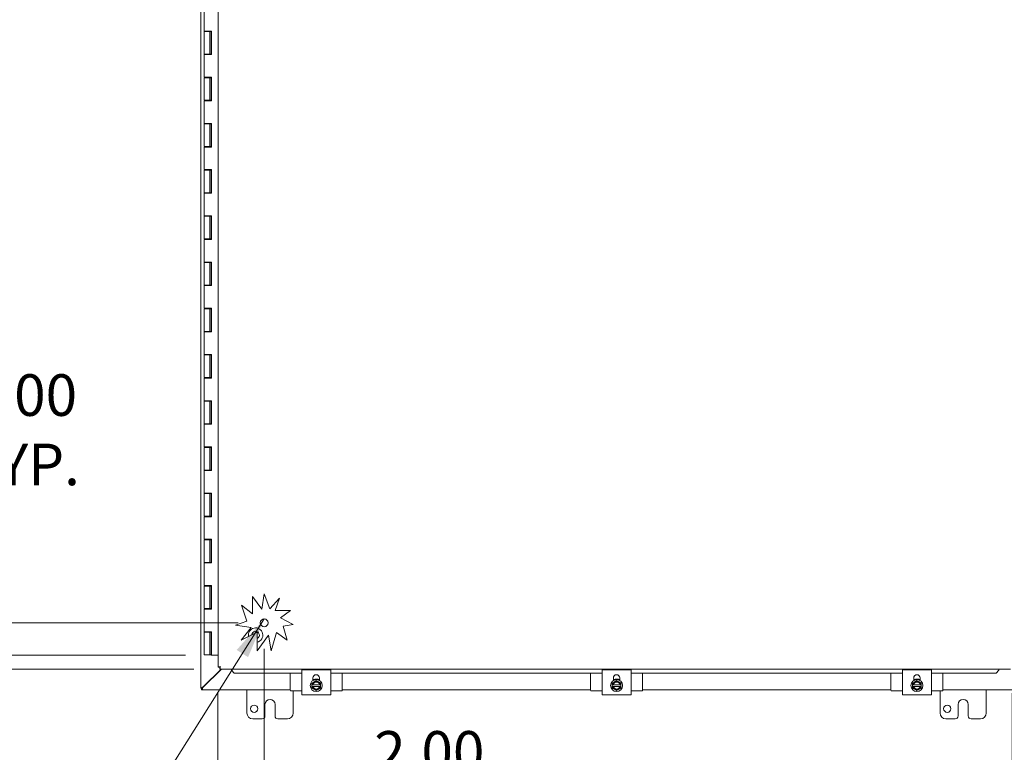
# Model space of a CAD drawing. Units: inches. Extents: x 13 to 288, y 6 to 180.
# Drawn here: x 58 to 101, y 84 to 116 of the extents above; entities that cross this region are included whole.
import ezdxf

# ---------------------------------------------------------------- set-up
doc = ezdxf.new("R2010")
doc.units = ezdxf.units.IN
doc.header["$LTSCALE"] = 18
doc.header["$MEASUREMENT"] = 0
for name, color, linetype, lineweight in [('Dimension (ANSI)', 7, 'Continuous', 5), ('Symbol (ANSI)', 7, 'Continuous', 5), ('Visible (ANSI)', 7, 'Continuous', 5)]:
    doc.layers.add(name, color=color, linetype=linetype, lineweight=lineweight)
doc.styles.add('ROMANS', font='romans.shx')
doc.dimstyles.new('Default (ANSI)', dxfattribs={"dimscale": 18, "dimtxt": 0.1, "dimasz": 0.098425, "dimexe": 0.125, "dimexo": 0.0625, "dimgap": 0.031496, "dimtad": 0, "dimtih": 1, "dimtoh": 1, "dimrnd": 1e-08, "dimzin": 0, "dimdsep": 46, "dimtxsty": 'ROMANS', "dimcen": 0.09, "dimdle": 0.393701, "dimclrd": 256, "dimclre": 256, "dimclrt": 256, "dimadec": 0, "dimazin": 0, "dimtfac": 1, "dimtofl": 0, "dimtmove": 0, "dimatfit": 3, "dimfxl": 1, "dimtolj": 1, "dimtzin": 0, "dimlwd": -1, "dimlwe": -1, "dimarcsym": 0})
doc.dimstyles.new('Default (ANSI)$7', dxfattribs={"dimscale": 18, "dimtxt": 0.1, "dimasz": 0.098425, "dimexe": 0.125, "dimexo": 0.0625, "dimgap": 0.031496, "dimtad": 0, "dimtih": 1, "dimtoh": 1, "dimrnd": 1e-08, "dimzin": 0, "dimdsep": 46, "dimtxsty": 'ROMANS', "dimcen": 0.09, "dimdle": 0.393701, "dimclrd": 256, "dimclre": 256, "dimclrt": 256, "dimadec": 0, "dimazin": 0, "dimtfac": 1, "dimtofl": 0, "dimtmove": 0, "dimatfit": 3, "dimfxl": 1, "dimtolj": 1, "dimtzin": 0, "dimlwd": -1, "dimlwe": -1, "dimarcsym": 0})

# ---------------------------------------------------------------- blocks, each defined once
blk = doc.blocks.new('*D13')
at = {"layer": 'Defpoints', "color": 0, "transparency": 16777216}
for p in [(66.518, 87.671), (100.893, 87.671), (100.893, 78.422)]:
    blk.add_point(p, dxfattribs=at)
at = {"layer": 'Dimension (ANSI)', "transparency": 16777216}
for p, q in [((66.518, 86.546), (66.518, 76.172)), ((100.893, 86.546), (100.893, 76.172)), ((68.29, 78.422), (79.539, 78.422)), ((99.122, 78.422), (87.873, 78.422))]:
    blk.add_line(p, q, dxfattribs=at)
for points in [[(68.29, 78.717), (68.29, 78.127), (66.518, 78.422)], [(99.122, 78.717), (99.122, 78.127), (100.893, 78.422)]]:
    blk.add_solid(points, dxfattribs=at)
at = {"layer": 'Dimension (ANSI)', "transparency": 16777216, "insert": (80.106, 79.322), "char_height": 1.8, "attachment_point": 1, "style": 'ROMANS'}
blk.add_mtext('\\A1;34.38', dxfattribs=at)
blk = doc.blocks.new('*D25')
at = {"layer": 'Defpoints', "color": 0, "transparency": 16777216}
for p in [(68.518, 89.593), (66.518, 87.671), (66.518, 82.507)]:
    blk.add_point(p, dxfattribs=at)
at = {"layer": 'Dimension (ANSI)', "transparency": 16777216}
for p, q in [((68.518, 88.468), (68.518, 80.257)), ((66.518, 86.546), (66.518, 80.257)), ((64.747, 82.507), (62.975, 82.507)), ((70.29, 82.507), (72.354, 82.507))]:
    blk.add_line(p, q, dxfattribs=at)
for points in [[(64.747, 82.802), (64.747, 82.211), (66.518, 82.507)], [(70.29, 82.802), (70.29, 82.211), (68.518, 82.507)]]:
    blk.add_solid(points, dxfattribs=at)
at = {"layer": 'Dimension (ANSI)', "transparency": 16777216, "insert": (75.664, 82.507), "char_height": 1.8, "attachment_point": 5, "style": 'ROMANS'}
blk.add_mtext('\\A1;2.00\\PTYP.', dxfattribs=at)
blk = doc.blocks.new('*D26')
at = {"layer": 'Defpoints', "color": 0, "transparency": 16777216}
for p in [(52.954, 89.593), (68.518, 89.593), (66.596, 87.593)]:
    blk.add_point(p, dxfattribs=at)
at = {"layer": 'Dimension (ANSI)', "transparency": 16777216}
for p, q in [((52.954, 91.365), (52.954, 97.95)), ((52.954, 97.95), (54.726, 97.95)), ((67.393, 89.593), (50.704, 89.593)), ((65.471, 87.593), (50.704, 87.593)), ((52.954, 85.822), (52.954, 84.05))]:
    blk.add_line(p, q, dxfattribs=at)
for points in [[(52.659, 91.365), (53.249, 91.365), (52.954, 89.593)], [(52.659, 85.822), (53.249, 85.822), (52.954, 87.593)]]:
    blk.add_solid(points, dxfattribs=at)
at = {"layer": 'Dimension (ANSI)', "transparency": 16777216, "insert": (58.035, 97.95), "char_height": 1.8, "attachment_point": 5, "style": 'ROMANS'}
blk.add_mtext('\\A1;2.00\\PTYP.', dxfattribs=at)
blk = doc.blocks.new('*D32')
at = {"layer": 'Defpoints', "color": 0, "transparency": 16777216}
for p in [(66.23, 145.187), (52.233, 88.187), (66.23, 88.187)]:
    blk.add_point(p, dxfattribs=at)
at = {"layer": 'Dimension (ANSI)', "transparency": 16777216}
for p, q in [((65.105, 145.187), (49.983, 145.187)), ((52.233, 143.415), (52.233, 121.154)), ((52.233, 89.959), (52.233, 112.22)), ((65.105, 88.187), (49.983, 88.187))]:
    blk.add_line(p, q, dxfattribs=at)
for points in [[(51.938, 143.415), (52.528, 143.415), (52.233, 145.187)], [(51.938, 89.959), (52.528, 89.959), (52.233, 88.187)]]:
    blk.add_solid(points, dxfattribs=at)
at = {"layer": 'Dimension (ANSI)', "transparency": 16777216, "insert": (52.233, 116.687), "char_height": 1.8, "attachment_point": 5, "style": 'ROMANS'}
blk.add_mtext('\\A1;\\Fromans|b0|i0;\\H1.8000;57.00\\P\\Fromans|b0|i0;\\H1.8000;CONT.\\P\\Fromans|b0|i0;\\H1.8000;HINGE', dxfattribs=at)

msp = doc.modelspace()

# ---------------------------------------------------------------- linework, layer by layer
at = {"layer": 'Visible (ANSI)'}
for p, q in [((65.77017, 86.76099), (65.77017, 146.61299)), ((66.51849, 87.67078), (66.51849, 145.7032)), ((65.91492, 116.18699), (65.91492, 115.20699)), ((66.05082, 115.20699), (65.91492, 115.20699)), ((65.91492, 115.18699), (65.91492, 114.20699)), ((65.91492, 115.18699), (66.16492, 115.18699)), ((65.97992, 115.18699), (65.97992, 115.20699)), ((66.05082, 115.20699), (66.23013, 115.20699)), ((66.09992, 115.18699), (66.09992, 115.20699)), ((66.16423, 115.18699), (66.16423, 115.20699)), ((66.16492, 115.18699), (66.16492, 114.20699)), ((66.17527, 115.18699), (66.16492, 115.18699)), ((66.18188, 115.18699), (66.17527, 115.18699)), ((66.21955, 115.18699), (66.18188, 115.18699)), ((66.21955, 115.20699), (66.21955, 115.18699)), ((66.2249, 114.18699), (66.2249, 115.20699)), ((66.23013, 115.20699), (66.23013, 114.18699)), ((66.16492, 114.20699), (65.91492, 114.20699)), ((65.91492, 114.18699), (66.05082, 114.18699)), ((65.91492, 114.18699), (65.91492, 113.20699)), ((65.97992, 114.18699), (65.97992, 114.20699)), ((66.23013, 114.18699), (66.05082, 114.18699)), ((66.09992, 114.18699), (66.09992, 114.20699)), ((66.16423, 114.18699), (66.16423, 114.20699)), ((66.16492, 114.20699), (66.17527, 114.20699)), ((66.17527, 114.20699), (66.18188, 114.20699)), ((66.18188, 114.20699), (66.21955, 114.20699)), ((66.21955, 114.20699), (66.21955, 114.18699)), ((66.05082, 113.20699), (65.91492, 113.20699)), ((65.91492, 113.18699), (65.91492, 112.20699)), ((65.91492, 113.18699), (66.16492, 113.18699)), ((65.97992, 113.18699), (65.97992, 113.20699)), ((66.05082, 113.20699), (66.23013, 113.20699)), ((66.09992, 113.18699), (66.09992, 113.20699)), ((66.16423, 113.18699), (66.16423, 113.20699)), ((66.16492, 113.18699), (66.16492, 112.20699)), ((66.17527, 113.18699), (66.16492, 113.18699)), ((66.18188, 113.18699), (66.17527, 113.18699)), ((66.21955, 113.18699), (66.18188, 113.18699)), ((66.21955, 113.20699), (66.21955, 113.18699)), ((66.2249, 112.18699), (66.2249, 113.20699)), ((66.23013, 113.20699), (66.23013, 112.18699)), ((66.16492, 112.20699), (65.91492, 112.20699)), ((65.91492, 112.18699), (66.05082, 112.18699)), ((65.91492, 112.18699), (65.91492, 111.20699)), ((65.97992, 112.18699), (65.97992, 112.20699)), ((66.23013, 112.18699), (66.05082, 112.18699)), ((66.09992, 112.18699), (66.09992, 112.20699)), ((66.16423, 112.18699), (66.16423, 112.20699)), ((66.16492, 112.20699), (66.17527, 112.20699)), ((66.17527, 112.20699), (66.18188, 112.20699)), ((66.18188, 112.20699), (66.21955, 112.20699)), ((66.21955, 112.20699), (66.21955, 112.18699)), ((66.05082, 111.20699), (65.91492, 111.20699)), ((65.91492, 111.18699), (65.91492, 110.20699)), ((65.91492, 111.18699), (66.16492, 111.18699)), ((65.97992, 111.18699), (65.97992, 111.20699)), ((66.05082, 111.20699), (66.23013, 111.20699)), ((66.09992, 111.18699), (66.09992, 111.20699)), ((66.16423, 111.18699), (66.16423, 111.20699)), ((66.16492, 111.18699), (66.16492, 110.20699)), ((66.17527, 111.18699), (66.16492, 111.18699)), ((66.18188, 111.18699), (66.17527, 111.18699)), ((66.21955, 111.18699), (66.18188, 111.18699)), ((66.21955, 111.20699), (66.21955, 111.18699)), ((66.2249, 110.18699), (66.2249, 111.20699)), ((66.23013, 111.20699), (66.23013, 110.18699)), ((66.16492, 110.20699), (65.91492, 110.20699)), ((65.91492, 110.18699), (66.05082, 110.18699)), ((65.91492, 110.18699), (65.91492, 109.20699)), ((65.97992, 110.18699), (65.97992, 110.20699)), ((66.23013, 110.18699), (66.05082, 110.18699)), ((66.09992, 110.18699), (66.09992, 110.20699)), ((66.16423, 110.18699), (66.16423, 110.20699)), ((66.16492, 110.20699), (66.17527, 110.20699)), ((66.17527, 110.20699), (66.18188, 110.20699)), ((66.18188, 110.20699), (66.21955, 110.20699)), ((66.21955, 110.20699), (66.21955, 110.18699)), ((66.05082, 109.20699), (65.91492, 109.20699)), ((65.91492, 109.18699), (65.91492, 108.20699)), ((65.91492, 109.18699), (66.16492, 109.18699)), ((65.97992, 109.18699), (65.97992, 109.20699)), ((66.05082, 109.20699), (66.23013, 109.20699)), ((66.09992, 109.18699), (66.09992, 109.20699)), ((66.16423, 109.18699), (66.16423, 109.20699)), ((66.16492, 109.18699), (66.16492, 108.20699)), ((66.17527, 109.18699), (66.16492, 109.18699)), ((66.18188, 109.18699), (66.17527, 109.18699)), ((66.21955, 109.18699), (66.18188, 109.18699)), ((66.21955, 109.20699), (66.21955, 109.18699)), ((66.2249, 108.18699), (66.2249, 109.20699)), ((66.23013, 109.20699), (66.23013, 108.18699)), ((66.16492, 108.20699), (65.91492, 108.20699)), ((65.91492, 108.18699), (66.05082, 108.18699)), ((65.91492, 108.18699), (65.91492, 107.20699)), ((65.97992, 108.18699), (65.97992, 108.20699)), ((66.23013, 108.18699), (66.05082, 108.18699)), ((66.09992, 108.18699), (66.09992, 108.20699)), ((66.16423, 108.18699), (66.16423, 108.20699)), ((66.16492, 108.20699), (66.17527, 108.20699)), ((66.17527, 108.20699), (66.18188, 108.20699)), ((66.18188, 108.20699), (66.21955, 108.20699)), ((66.21955, 108.20699), (66.21955, 108.18699)), ((66.05082, 107.20699), (65.91492, 107.20699)), ((65.91492, 107.18699), (65.91492, 106.20699)), ((65.91492, 107.18699), (66.16492, 107.18699)), ((65.97992, 107.18699), (65.97992, 107.20699)), ((66.05082, 107.20699), (66.23013, 107.20699)), ((66.09992, 107.18699), (66.09992, 107.20699)), ((66.16423, 107.18699), (66.16423, 107.20699)), ((66.16492, 107.18699), (66.16492, 106.20699)), ((66.17527, 107.18699), (66.16492, 107.18699)), ((66.18188, 107.18699), (66.17527, 107.18699)), ((66.21955, 107.18699), (66.18188, 107.18699)), ((66.21955, 107.20699), (66.21955, 107.18699)), ((66.2249, 106.18699), (66.2249, 107.20699)), ((66.23013, 107.20699), (66.23013, 106.18699)), ((66.16492, 106.20699), (65.91492, 106.20699)), ((65.91492, 106.18699), (66.05082, 106.18699)), ((65.91492, 106.18699), (65.91492, 105.20699)), ((65.97992, 106.18699), (65.97992, 106.20699)), ((66.23013, 106.18699), (66.05082, 106.18699)), ((66.09992, 106.18699), (66.09992, 106.20699)), ((66.16423, 106.18699), (66.16423, 106.20699)), ((66.16492, 106.20699), (66.17527, 106.20699)), ((66.17527, 106.20699), (66.18188, 106.20699)), ((66.18188, 106.20699), (66.21955, 106.20699)), ((66.21955, 106.20699), (66.21955, 106.18699)), ((66.05082, 105.20699), (65.91492, 105.20699)), ((65.91492, 105.18699), (65.91492, 104.20699)), ((65.91492, 105.18699), (66.16492, 105.18699)), ((65.97992, 105.18699), (65.97992, 105.20699)), ((66.05082, 105.20699), (66.23013, 105.20699)), ((66.09992, 105.18699), (66.09992, 105.20699)), ((66.16423, 105.18699), (66.16423, 105.20699)), ((66.16492, 105.18699), (66.16492, 104.20699)), ((66.17527, 105.18699), (66.16492, 105.18699)), ((66.18188, 105.18699), (66.17527, 105.18699)), ((66.21955, 105.18699), (66.18188, 105.18699)), ((66.21955, 105.20699), (66.21955, 105.18699)), ((66.2249, 104.18699), (66.2249, 105.20699)), ((66.23013, 105.20699), (66.23013, 104.18699)), ((66.16492, 104.20699), (65.91492, 104.20699)), ((65.91492, 104.18699), (66.05082, 104.18699)), ((65.91492, 104.18699), (65.91492, 103.20699)), ((65.97992, 104.18699), (65.97992, 104.20699)), ((66.23013, 104.18699), (66.05082, 104.18699)), ((66.09992, 104.18699), (66.09992, 104.20699)), ((66.16423, 104.18699), (66.16423, 104.20699)), ((66.16492, 104.20699), (66.17527, 104.20699)), ((66.17527, 104.20699), (66.18188, 104.20699)), ((66.18188, 104.20699), (66.21955, 104.20699)), ((66.21955, 104.20699), (66.21955, 104.18699)), ((66.05082, 103.20699), (65.91492, 103.20699)), ((65.91492, 103.18699), (65.91492, 102.20699)), ((65.91492, 103.18699), (66.16492, 103.18699)), ((65.97992, 103.18699), (65.97992, 103.20699)), ((66.05082, 103.20699), (66.23013, 103.20699)), ((66.09992, 103.18699), (66.09992, 103.20699)), ((66.16423, 103.18699), (66.16423, 103.20699)), ((66.16492, 103.18699), (66.16492, 102.20699)), ((66.17527, 103.18699), (66.16492, 103.18699)), ((66.18188, 103.18699), (66.17527, 103.18699)), ((66.21955, 103.18699), (66.18188, 103.18699)), ((66.21955, 103.20699), (66.21955, 103.18699)), ((66.2249, 102.18699), (66.2249, 103.20699)), ((66.23013, 103.20699), (66.23013, 102.18699)), ((66.16492, 102.20699), (65.91492, 102.20699)), ((65.91492, 102.18699), (66.05082, 102.18699)), ((65.91492, 102.18699), (65.91492, 101.20699)), ((65.97992, 102.18699), (65.97992, 102.20699)), ((66.23013, 102.18699), (66.05082, 102.18699)), ((66.09992, 102.18699), (66.09992, 102.20699)), ((66.16423, 102.18699), (66.16423, 102.20699)), ((66.16492, 102.20699), (66.17527, 102.20699)), ((66.17527, 102.20699), (66.18188, 102.20699)), ((66.18188, 102.20699), (66.21955, 102.20699)), ((66.21955, 102.20699), (66.21955, 102.18699)), ((66.05082, 101.20699), (65.91492, 101.20699)), ((65.91492, 101.18699), (65.91492, 100.20699)), ((65.91492, 101.18699), (66.16492, 101.18699)), ((65.97992, 101.18699), (65.97992, 101.20699)), ((66.05082, 101.20699), (66.23013, 101.20699)), ((66.09992, 101.18699), (66.09992, 101.20699)), ((66.16423, 101.18699), (66.16423, 101.20699)), ((66.16492, 101.18699), (66.16492, 100.20699)), ((66.17527, 101.18699), (66.16492, 101.18699)), ((66.18188, 101.18699), (66.17527, 101.18699)), ((66.21955, 101.18699), (66.18188, 101.18699)), ((66.21955, 101.20699), (66.21955, 101.18699)), ((66.2249, 100.18699), (66.2249, 101.20699)), ((66.23013, 101.20699), (66.23013, 100.18699)), ((66.16492, 100.20699), (65.91492, 100.20699)), ((65.91492, 100.18699), (66.05082, 100.18699)), ((65.91492, 100.18699), (65.91492, 99.20699)), ((65.97992, 100.18699), (65.97992, 100.20699)), ((66.23013, 100.18699), (66.05082, 100.18699)), ((66.09992, 100.18699), (66.09992, 100.20699)), ((66.16423, 100.18699), (66.16423, 100.20699)), ((66.16492, 100.20699), (66.17527, 100.20699)), ((66.17527, 100.20699), (66.18188, 100.20699)), ((66.18188, 100.20699), (66.21955, 100.20699)), ((66.21955, 100.20699), (66.21955, 100.18699)), ((66.05082, 99.20699), (65.91492, 99.20699)), ((65.91492, 99.18699), (65.91492, 98.20699)), ((65.91492, 99.18699), (66.16492, 99.18699)), ((65.97992, 99.18699), (65.97992, 99.20699)), ((66.05082, 99.20699), (66.23013, 99.20699)), ((66.09992, 99.18699), (66.09992, 99.20699)), ((66.16423, 99.18699), (66.16423, 99.20699)), ((66.16492, 99.18699), (66.16492, 98.20699)), ((66.17527, 99.18699), (66.16492, 99.18699)), ((66.18188, 99.18699), (66.17527, 99.18699)), ((66.21955, 99.18699), (66.18188, 99.18699)), ((66.21955, 99.20699), (66.21955, 99.18699)), ((66.2249, 98.18699), (66.2249, 99.20699)), ((66.23013, 99.20699), (66.23013, 98.18699)), ((66.16492, 98.20699), (65.91492, 98.20699)), ((65.91492, 98.18699), (66.05082, 98.18699)), ((65.91492, 98.18699), (65.91492, 97.20699)), ((65.97992, 98.18699), (65.97992, 98.20699)), ((66.23013, 98.18699), (66.05082, 98.18699)), ((66.09992, 98.18699), (66.09992, 98.20699)), ((66.16423, 98.18699), (66.16423, 98.20699)), ((66.16492, 98.20699), (66.17527, 98.20699)), ((66.17527, 98.20699), (66.18188, 98.20699)), ((66.18188, 98.20699), (66.21955, 98.20699)), ((66.21955, 98.20699), (66.21955, 98.18699)), ((66.05082, 97.20699), (65.91492, 97.20699)), ((65.91492, 97.18699), (65.91492, 96.20699)), ((65.91492, 97.18699), (66.16492, 97.18699)), ((65.97992, 97.18699), (65.97992, 97.20699)), ((66.05082, 97.20699), (66.23013, 97.20699)), ((66.09992, 97.18699), (66.09992, 97.20699)), ((66.16423, 97.18699), (66.16423, 97.20699)), ((66.16492, 97.18699), (66.16492, 96.20699)), ((66.17527, 97.18699), (66.16492, 97.18699)), ((66.18188, 97.18699), (66.17527, 97.18699)), ((66.21955, 97.18699), (66.18188, 97.18699)), ((66.21955, 97.20699), (66.21955, 97.18699)), ((66.2249, 96.18699), (66.2249, 97.20699)), ((66.23013, 97.20699), (66.23013, 96.18699)), ((66.16492, 96.20699), (65.91492, 96.20699)), ((65.91492, 96.18699), (66.05082, 96.18699)), ((65.91492, 96.18699), (65.91492, 95.20699)), ((65.97992, 96.18699), (65.97992, 96.20699)), ((66.23013, 96.18699), (66.05082, 96.18699)), ((66.09992, 96.18699), (66.09992, 96.20699)), ((66.16423, 96.18699), (66.16423, 96.20699)), ((66.16492, 96.20699), (66.17527, 96.20699)), ((66.17527, 96.20699), (66.18188, 96.20699)), ((66.18188, 96.20699), (66.21955, 96.20699)), ((66.21955, 96.20699), (66.21955, 96.18699)), ((66.05082, 95.20699), (65.91492, 95.20699)), ((65.91492, 95.18699), (65.91492, 94.20699)), ((65.91492, 95.18699), (66.16492, 95.18699)), ((65.97992, 95.18699), (65.97992, 95.20699)), ((66.05082, 95.20699), (66.23013, 95.20699)), ((66.09992, 95.18699), (66.09992, 95.20699)), ((66.16423, 95.18699), (66.16423, 95.20699)), ((66.16492, 95.18699), (66.16492, 94.20699)), ((66.17527, 95.18699), (66.16492, 95.18699)), ((66.18188, 95.18699), (66.17527, 95.18699)), ((66.21955, 95.18699), (66.18188, 95.18699)), ((66.21955, 95.20699), (66.21955, 95.18699)), ((66.2249, 94.18699), (66.2249, 95.20699)), ((66.23013, 95.20699), (66.23013, 94.18699)), ((66.16492, 94.20699), (65.91492, 94.20699)), ((65.91492, 94.18699), (66.05082, 94.18699)), ((65.91492, 94.18699), (65.91492, 93.20699)), ((65.97992, 94.18699), (65.97992, 94.20699)), ((66.23013, 94.18699), (66.05082, 94.18699)), ((66.09992, 94.18699), (66.09992, 94.20699)), ((66.16423, 94.18699), (66.16423, 94.20699)), ((66.16492, 94.20699), (66.17527, 94.20699)), ((66.17527, 94.20699), (66.18188, 94.20699)), ((66.18188, 94.20699), (66.21955, 94.20699)), ((66.21955, 94.20699), (66.21955, 94.18699)), ((66.05082, 93.20699), (65.91492, 93.20699)), ((65.91492, 93.18699), (65.91492, 92.20699)), ((65.91492, 93.18699), (66.16492, 93.18699)), ((65.97992, 93.18699), (65.97992, 93.20699)), ((66.05082, 93.20699), (66.23013, 93.20699)), ((66.09992, 93.18699), (66.09992, 93.20699)), ((66.16423, 93.18699), (66.16423, 93.20699)), ((66.16492, 93.18699), (66.16492, 92.20699)), ((66.17527, 93.18699), (66.16492, 93.18699)), ((66.18188, 93.18699), (66.17527, 93.18699)), ((66.21955, 93.18699), (66.18188, 93.18699)), ((66.21955, 93.20699), (66.21955, 93.18699)), ((66.2249, 92.18699), (66.2249, 93.20699)), ((66.23013, 93.20699), (66.23013, 92.18699)), ((66.16492, 92.20699), (65.91492, 92.20699)), ((65.91492, 92.18699), (66.05082, 92.18699)), ((65.91492, 92.18699), (65.91492, 91.20699)), ((65.97992, 92.18699), (65.97992, 92.20699)), ((66.23013, 92.18699), (66.05082, 92.18699)), ((66.09992, 92.18699), (66.09992, 92.20699)), ((66.16423, 92.18699), (66.16423, 92.20699)), ((66.16492, 92.20699), (66.17527, 92.20699)), ((66.17527, 92.20699), (66.18188, 92.20699)), ((66.18188, 92.20699), (66.21955, 92.20699)), ((66.21955, 92.20699), (66.21955, 92.18699)), ((66.05082, 91.20699), (65.91492, 91.20699)), ((65.97992, 91.18699), (65.97992, 91.20699)), ((66.05082, 91.20699), (66.23013, 91.20699)), ((66.09992, 91.18699), (66.09992, 91.20699)), ((66.16423, 91.18699), (66.16423, 91.20699)), ((66.21955, 91.20699), (66.21955, 91.18699)), ((66.2249, 90.18699), (66.2249, 91.20699)), ((66.23013, 91.20699), (66.23013, 90.18699)), ((65.91492, 91.18699), (65.91492, 90.20699)), ((65.91492, 91.18699), (66.16492, 91.18699)), ((66.16492, 91.18699), (66.16492, 90.20699)), ((66.17527, 91.18699), (66.16492, 91.18699)), ((66.18188, 91.18699), (66.17527, 91.18699)), ((66.21955, 91.18699), (66.18188, 91.18699)), ((68.41639, 90.18545), (68.51849, 90.84324)), ((68.51849, 90.84324), (68.7611, 90.20551)), ((67.53069, 90.35924), (68.01472, 89.98124)), ((67.77271, 89.67134), (67.53069, 90.35924)), ((68.01472, 90.73723), (68.41639, 90.18545)), ((68.01472, 89.98124), (68.01472, 90.73723)), ((68.7611, 90.20551), (69.17743, 90.65545)), ((69.17743, 90.65545), (68.98657, 90.12446)), ((66.16492, 90.20699), (65.91492, 90.20699)), ((65.91492, 90.18699), (66.05082, 90.18699)), ((65.91492, 90.18699), (65.91492, 89.20699)), ((65.97992, 90.18699), (65.97992, 90.20699)), ((66.23013, 90.18699), (66.05082, 90.18699)), ((66.09992, 90.18699), (66.09992, 90.20699)), ((66.16423, 90.18699), (66.16423, 90.20699)), ((66.16492, 90.20699), (66.17527, 90.20699)), ((66.17527, 90.20699), (66.18188, 90.20699)), ((66.18188, 90.20699), (66.21955, 90.20699)), ((66.21955, 90.20699), (66.21955, 90.18699)), ((68.98657, 90.12446), (69.65, 90.12446)), ((69.65, 90.12446), (69.22132, 89.8124)), ((67.27234, 89.4953), (67.77271, 89.67134)), ((69.22132, 89.8124), (69.76627, 89.51874)), ((69.76627, 89.51874), (69.33403, 89.4426)), ((66.05082, 89.20699), (65.91492, 89.20699)), ((65.91492, 89.18699), (66.16492, 89.18699)), ((65.91492, 89.18699), (65.91492, 88.20699)), ((65.97992, 89.18699), (65.97992, 89.20699)), ((66.05082, 89.20699), (66.23013, 89.20699)), ((66.09992, 89.18699), (66.09992, 89.20699)), ((66.16423, 89.18699), (66.16423, 89.20699)), ((66.17527, 89.18699), (66.16492, 89.18699)), ((66.16492, 89.18699), (66.16492, 88.20699)), ((66.18188, 89.18699), (66.17527, 89.18699)), ((66.21955, 89.18699), (66.18188, 89.18699)), ((66.21955, 89.20699), (66.21955, 89.18699)), ((66.2249, 88.18699), (66.2249, 89.20699)), ((66.23013, 89.20699), (66.23013, 88.18699)), ((67.95144, 89.38989), (67.27234, 89.4953)), ((67.52146, 88.8393), (67.95144, 89.38989)), ((68.21555, 89.18363), (67.52146, 88.8393)), ((68.21555, 88.38051), (68.21555, 89.18363)), ((69.05393, 89.16969), (68.82143, 88.38051)), ((69.51722, 88.84154), (69.05393, 89.16969)), ((69.33403, 89.4426), (69.51722, 88.84154)), ((68.70076, 89.06553), (68.21555, 88.38051)), ((68.82143, 88.38051), (68.70076, 89.06553)), ((66.16492, 88.20699), (65.91492, 88.20699)), ((66.16492, 88.20699), (66.17527, 88.20699)), ((66.17527, 88.20699), (66.18188, 88.20699)), ((66.18188, 88.20699), (66.2249, 88.20699)), ((66.23013, 88.18699), (66.2249, 88.18699)), ((66.23013, 88.18699), (66.51849, 88.18699)), ((66.6701, 87.59324), (65.8691, 86.79224)), ((65.87542, 86.81944), (66.64922, 87.59324)), ((66.59249, 87.67078), (66.51849, 87.67078)), ((66.59603, 87.59324), (66.59603, 87.66724)), ((100.81596, 87.59324), (66.59603, 87.59324)), ((67.09603, 87.56035), (67.09603, 87.59324)), ((67.09603, 87.54319), (67.09603, 87.56035)), ((67.21793, 87.42146), (67.09603, 87.54319)), ((67.09603, 87.54319), (67.09603, 87.53932)), ((67.09603, 87.53932), (67.21793, 87.41758)), ((67.21793, 87.41758), (67.21793, 87.42146)), ((67.21793, 87.42146), (70.14517, 87.42146)), ((67.21793, 87.41758), (69.64517, 87.41758)), ((69.64517, 86.67374), (69.64517, 87.41812)), ((70.14517, 87.44024), (70.14517, 87.56524)), ((71.39517, 87.56524), (70.14517, 87.56524)), ((70.14517, 87.44024), (70.14517, 86.59624)), ((71.39517, 87.56524), (71.39517, 87.44024)), ((71.39517, 86.59624), (71.39517, 87.44024)), ((71.39517, 87.42146), (83.14517, 87.42146)), ((71.89517, 86.67374), (71.89517, 87.41812)), ((71.89517, 87.41758), (82.64517, 87.41758)), ((82.64517, 86.67374), (82.64517, 87.41812)), ((83.14517, 87.44024), (83.14517, 87.56524)), ((84.39517, 87.56524), (83.14517, 87.56524)), ((83.14517, 87.44024), (83.14517, 86.59624)), ((84.39517, 87.56524), (84.39517, 87.44024)), ((84.39517, 86.59624), (84.39517, 87.44024)), ((84.39517, 87.42146), (96.14517, 87.42146)), ((84.89517, 86.67374), (84.89517, 87.41812)), ((84.89517, 87.41758), (95.64517, 87.41758)), ((95.64517, 86.67374), (95.64517, 87.41812)), ((96.14517, 87.44024), (96.14517, 87.56524)), ((97.39517, 87.56524), (96.14517, 87.56524)), ((96.14517, 87.44024), (96.14517, 86.59624)), ((97.39517, 87.56524), (97.39517, 87.44024)), ((97.39517, 86.59624), (97.39517, 87.44024)), ((97.39517, 87.42146), (100.19406, 87.42146)), ((97.89517, 86.67374), (97.89517, 87.41812)), ((97.89517, 87.41758), (100.19406, 87.41758)), ((100.31596, 87.54319), (100.19406, 87.42146)), ((100.19406, 87.41758), (100.31596, 87.53932)), ((100.19406, 87.42146), (100.19406, 87.41758)), ((100.31596, 87.56035), (100.31596, 87.59324)), ((100.31596, 87.54319), (100.31596, 87.56035)), ((100.31596, 87.53932), (100.31596, 87.54319)), ((70.67642, 87.04062), (70.58267, 86.98649)), ((70.58267, 86.98649), (70.58267, 86.91574)), ((70.62967, 87.09701), (70.62967, 87.20574)), ((70.62967, 87.14374), (70.69296, 87.14374)), ((70.77017, 87.09475), (70.67642, 87.04062)), ((70.86392, 87.04062), (70.77017, 87.09475)), ((70.84739, 87.14374), (70.91067, 87.14374)), ((70.95767, 86.98649), (70.86392, 87.04062)), ((70.91067, 87.20574), (70.91067, 87.09701)), ((70.95767, 86.91574), (70.95767, 86.98649)), ((83.67642, 87.04062), (83.58267, 86.98649)), ((83.58267, 86.98649), (83.58267, 86.91574)), ((83.62967, 87.09701), (83.62967, 87.20574)), ((83.62967, 87.14374), (83.69296, 87.14374)), ((83.77017, 87.09475), (83.67642, 87.04062)), ((83.86392, 87.04062), (83.77017, 87.09475)), ((83.84739, 87.14374), (83.91067, 87.14374)), ((83.95767, 86.98649), (83.86392, 87.04062)), ((83.91067, 87.20574), (83.91067, 87.09701)), ((83.95767, 86.91574), (83.95767, 86.98649)), ((96.67642, 87.04062), (96.58267, 86.98649)), ((96.58267, 86.98649), (96.58267, 86.91574)), ((96.62967, 87.09701), (96.62967, 87.20574)), ((96.62967, 87.14374), (96.69296, 87.14374)), ((96.77017, 87.09475), (96.67642, 87.04062)), ((96.86392, 87.04062), (96.77017, 87.09475)), ((96.84739, 87.14374), (96.91067, 87.14374)), ((96.95767, 86.98649), (96.86392, 87.04062)), ((96.91067, 87.20574), (96.91067, 87.09701)), ((96.95767, 86.91574), (96.95767, 86.98649)), ((65.77017, 86.76099), (65.77512, 86.76099)), ((65.82012, 86.76099), (65.77512, 86.76099)), ((65.80717, 86.68982), (65.80717, 86.76099)), ((65.80717, 86.68982), (65.80717, 86.68699)), ((69.64517, 86.68699), (65.80717, 86.68699)), ((67.77017, 85.68699), (67.77017, 86.68699)), ((69.67517, 86.64374), (70.14517, 86.64374)), ((69.77017, 86.64374), (69.77017, 85.68699)), ((70.14517, 86.47124), (70.14517, 86.59624)), ((70.58646, 86.91574), (70.58267, 86.91574)), ((70.58267, 86.84074), (70.58267, 86.91574)), ((70.58267, 86.84074), (70.58646, 86.84074)), ((70.58267, 86.84074), (70.58267, 86.76999)), ((70.58267, 86.76999), (70.67642, 86.71586)), ((70.58646, 86.91574), (70.62494, 86.91574)), ((70.62494, 86.84074), (70.58646, 86.84074)), ((70.62494, 86.91574), (70.91541, 86.91574)), ((70.91541, 86.84074), (70.62494, 86.84074)), ((70.67642, 86.71586), (70.77017, 86.66173)), ((70.77017, 86.66173), (70.86392, 86.71586)), ((70.86392, 86.71586), (70.95767, 86.76999)), ((70.91541, 86.91574), (70.95389, 86.91574)), ((70.95389, 86.84074), (70.91541, 86.84074)), ((70.95767, 86.91574), (70.95389, 86.91574)), ((70.95389, 86.84074), (70.95767, 86.84074)), ((70.95767, 86.91574), (70.95767, 86.84074)), ((70.95767, 86.76999), (70.95767, 86.84074)), ((71.39517, 86.64374), (71.86517, 86.64374)), ((71.39517, 86.59624), (71.39517, 86.47124)), ((82.64517, 86.68699), (71.89517, 86.68699)), ((82.67517, 86.64374), (83.14517, 86.64374)), ((83.14517, 86.47124), (83.14517, 86.59624)), ((83.58646, 86.91574), (83.58267, 86.91574)), ((83.58267, 86.84074), (83.58267, 86.91574)), ((83.58267, 86.84074), (83.58646, 86.84074)), ((83.58267, 86.84074), (83.58267, 86.76999)), ((83.58267, 86.76999), (83.67642, 86.71586)), ((83.58646, 86.91574), (83.62494, 86.91574)), ((83.62494, 86.84074), (83.58646, 86.84074)), ((83.62494, 86.91574), (83.91541, 86.91574)), ((83.91541, 86.84074), (83.62494, 86.84074)), ((83.67642, 86.71586), (83.77017, 86.66173)), ((83.77017, 86.66173), (83.86392, 86.71586)), ((83.86392, 86.71586), (83.95767, 86.76999)), ((83.91541, 86.91574), (83.95389, 86.91574)), ((83.95389, 86.84074), (83.91541, 86.84074)), ((83.95767, 86.91574), (83.95389, 86.91574)), ((83.95389, 86.84074), (83.95767, 86.84074)), ((83.95767, 86.91574), (83.95767, 86.84074)), ((83.95767, 86.76999), (83.95767, 86.84074)), ((84.39517, 86.64374), (84.86517, 86.64374)), ((84.39517, 86.59624), (84.39517, 86.47124)), ((95.64517, 86.68699), (84.89517, 86.68699)), ((95.67517, 86.64374), (96.14517, 86.64374)), ((96.14517, 86.47124), (96.14517, 86.59624)), ((96.58646, 86.91574), (96.58267, 86.91574)), ((96.58267, 86.84074), (96.58267, 86.91574)), ((96.58267, 86.84074), (96.58646, 86.84074)), ((96.58267, 86.84074), (96.58267, 86.76999)), ((96.58267, 86.76999), (96.67642, 86.71586)), ((96.58646, 86.91574), (96.62494, 86.91574)), ((96.62494, 86.84074), (96.58646, 86.84074)), ((96.62494, 86.91574), (96.91541, 86.91574)), ((96.91541, 86.84074), (96.62494, 86.84074)), ((96.67642, 86.71586), (96.77017, 86.66173)), ((96.77017, 86.66173), (96.86392, 86.71586)), ((96.86392, 86.71586), (96.95767, 86.76999)), ((96.91541, 86.91574), (96.95389, 86.91574)), ((96.95389, 86.84074), (96.91541, 86.84074)), ((96.95767, 86.91574), (96.95389, 86.91574)), ((96.95389, 86.84074), (96.95767, 86.84074)), ((96.95767, 86.91574), (96.95767, 86.84074)), ((96.95767, 86.76999), (96.95767, 86.84074)), ((97.39517, 86.64374), (97.86517, 86.64374)), ((97.39517, 86.59624), (97.39517, 86.47124)), ((97.77017, 85.68699), (97.77017, 86.64374)), ((101.73317, 86.68699), (97.89517, 86.68699)), ((99.77017, 86.68699), (99.77017, 85.68699)), ((70.14517, 86.47124), (71.39517, 86.47124)), ((83.14517, 86.47124), (84.39517, 86.47124)), ((96.14517, 86.47124), (97.39517, 86.47124)), ((68.55117, 85.56199), (68.55117, 86.06199)), ((68.98917, 86.06199), (68.98917, 85.56199)), ((98.55117, 85.56199), (98.55117, 86.06199)), ((98.98917, 86.06199), (98.98917, 85.56199)), ((68.42617, 85.43699), (68.02017, 85.43699)), ((69.52017, 85.43699), (69.11417, 85.43699)), ((98.42617, 85.43699), (98.02017, 85.43699)), ((99.52017, 85.43699), (99.11417, 85.43699))]:
    msp.add_line(p, q, dxfattribs=at)
for centre, radius in [((68.51849, 89.59324), 0.1685), ((70.77017, 86.87824), 0.26), ((83.77017, 86.87824), 0.26), ((96.77017, 86.87824), 0.26), ((68.08317, 85.87499), 0.1565), ((98.08317, 85.87499), 0.1565)]:
    msp.add_circle(centre, radius, dxfattribs=at)
for centre, radius, start, end in [((68.14517, 89.06199), 0.3125, 283.015447, 191.990298), ((68.14517, 89.06199), 0.165, 295.248254, 178.295681), ((70.77017, 86.87824), 0.1875, 120, 168.463041), ((70.77017, 86.87824), 0.15, 14.477512, 165.522488), ((70.77017, 87.20574), 0.1405, 0, 180), ((70.77017, 86.87824), 0.1875, 60, 120), ((70.77017, 86.87824), 0.1875, 11.536959, 60), ((83.77017, 86.87824), 0.1875, 120, 168.463041), ((83.77017, 86.87824), 0.15, 14.477512, 165.522488), ((83.77017, 87.20574), 0.1405, 0, 180), ((83.77017, 86.87824), 0.1875, 60, 120), ((83.77017, 86.87824), 0.1875, 11.536959, 60), ((96.77017, 86.87824), 0.1875, 120, 168.463041), ((96.77017, 86.87824), 0.15, 14.477512, 165.522488), ((96.77017, 87.20574), 0.1405, 0, 180), ((96.77017, 86.87824), 0.1875, 60, 120), ((96.77017, 86.87824), 0.1875, 11.536959, 60), ((69.67517, 86.67374), 0.03, 180, 270), ((70.77017, 86.87824), 0.1875, 191.536959, 240), ((70.77017, 86.87824), 0.15, 194.477512, 345.522488), ((70.77017, 86.87824), 0.1875, 240, 300), ((70.77017, 86.87824), 0.1875, 300, 348.463041), ((71.86517, 86.67374), 0.03, 270, 0), ((82.67517, 86.67374), 0.03, 180, 270), ((83.77017, 86.87824), 0.1875, 191.536959, 240), ((83.77017, 86.87824), 0.15, 194.477512, 345.522488), ((83.77017, 86.87824), 0.1875, 240, 300), ((83.77017, 86.87824), 0.1875, 300, 348.463041), ((84.86517, 86.67374), 0.03, 270, 0), ((95.67517, 86.67374), 0.03, 180, 270), ((96.77017, 86.87824), 0.1875, 191.536959, 240), ((96.77017, 86.87824), 0.15, 194.477512, 345.522488), ((96.77017, 86.87824), 0.1875, 240, 300), ((96.77017, 86.87824), 0.1875, 300, 348.463041), ((97.86517, 86.67374), 0.03, 270, 0), ((68.77017, 86.06199), 0.219, 0, 180), ((98.77017, 86.06199), 0.219, 0, 180), ((68.02017, 85.68699), 0.25, 180, 270), ((69.52017, 85.68699), 0.25, 270, 0), ((98.02017, 85.68699), 0.25, 180, 270), ((99.52017, 85.68699), 0.25, 270, 0), ((68.42617, 85.56199), 0.125, 270, 0), ((69.11417, 85.56199), 0.125, 180, 270), ((98.42617, 85.56199), 0.125, 270, 0), ((99.11417, 85.56199), 0.125, 180, 270)]:
    msp.add_arc(centre, radius, start, end, dxfattribs=at)
for points in [[(66.51849, 87.67078), (66.51849, 87.67187), (66.51911, 87.67297), (66.52031, 87.67406)], [(66.59603, 87.59324), (66.59712, 87.59324), (66.59822, 87.59385), (66.59932, 87.59506)], [(70.62967, 87.11636), (70.63205, 87.11776), (70.63445, 87.11913), (70.63686, 87.12046)], [(83.62967, 87.11636), (83.63205, 87.11776), (83.63445, 87.11913), (83.63686, 87.12046)], [(96.62967, 87.11636), (96.63205, 87.11776), (96.63445, 87.11913), (96.63686, 87.12046)], [(65.8361, 86.77195), (65.8471, 86.77758), (65.8581, 86.78481), (65.8691, 86.79224)], [(65.87542, 86.81944), (65.86683, 86.80671), (65.85845, 86.79398), (65.85256, 86.78124)]]:
    msp.add_open_spline(points, degree=3, dxfattribs=at)
for points, knots in [([(66.52031, 87.67406), (66.52595, 87.67917), (66.54538, 87.6843), (66.57195, 87.68941), (66.58767, 87.69244), (66.60569, 87.69546), (66.62374, 87.69849)], [-0.881435434, -0.881435434, -0.881435434, -0.881435434, -0.327518924, -0.327518924, -0.327518924, 0, 0, 0, 0]), ([(66.62374, 87.69849), (66.60884, 87.69007), (66.59488, 87.68166), (66.5928, 87.67324), (66.5926, 87.67242), (66.59249, 87.6716), (66.59249, 87.67078)], [0, 0, 0, 0, 0.91100988, 0.91100988, 0.91100988, 1, 1, 1, 1]), ([(66.62374, 87.69849), (66.61533, 87.68358), (66.60691, 87.66962), (66.5985, 87.66755), (66.59767, 87.66734), (66.59685, 87.66724), (66.59603, 87.66724)], [0, 0, 0, 0, 0.91100988, 0.91100988, 0.91100988, 1, 1, 1, 1]), ([(66.59932, 87.59506), (66.60442, 87.6007), (66.60955, 87.62013), (66.61467, 87.6467), (66.61769, 87.66241), (66.62072, 87.68044), (66.62374, 87.69849)], [-0.881435434, -0.881435434, -0.881435434, -0.881435434, -0.327518924, -0.327518924, -0.327518924, 0, 0, 0, 0]), ([(70.62967, 87.11636), (70.64352, 87.12452), (70.65807, 87.1315), (70.70052, 87.14743), (70.73005, 87.15339), (70.78875, 87.15568), (70.81865, 87.15204), (70.86907, 87.13748), (70.89067, 87.12815), (70.91067, 87.11637)], [2.266792719, 2.266792719, 2.266792719, 2.266792719, 2.388494827, 2.388494827, 2.612338242, 2.612338242, 2.836181657, 2.836181657, 3.012331959, 3.012331959, 3.012331959, 3.012331959]), ([(70.62967, 87.11638), (70.63922, 87.12201), (70.6491, 87.12707), (70.67277, 87.13743), (70.68675, 87.14227), (70.71531, 87.14964), (70.72989, 87.15219), (70.75926, 87.15492), (70.77405, 87.15511), (70.80349, 87.15312), (70.81812, 87.15095), (70.84686, 87.1443), (70.86096, 87.13983), (70.88705, 87.12918), (70.89911, 87.1232), (70.91067, 87.11638)], [3.24027476, 3.24027476, 3.24027476, 3.24027476, 3.36052495, 3.36052495, 3.52054995, 3.52054995, 3.68057495, 3.68057495, 3.84059994, 3.84059994, 4.00062494, 4.00062494, 4.16064994, 4.16064994, 4.30631707, 4.30631707, 4.30631707, 4.30631707]), ([(70.68, 87.13962), (70.68229, 87.14041), (70.68459, 87.14117), (70.69861, 87.1456), (70.71063, 87.14852), (70.7228, 87.15063)], [0.209385105, 0.209385105, 0.209385105, 0.209385105, 0.227820431, 0.227820431, 0.32138999, 0.32138999, 0.32138999, 0.32138999]), ([(70.76671, 87.15472), (70.76915, 87.15475), (70.77159, 87.15475), (70.78628, 87.15454), (70.7986, 87.15354), (70.8108, 87.15172)], [0.432955915, 0.432955915, 0.432955915, 0.432955915, 0.451524823, 0.451524823, 0.54497787, 0.54497787, 0.54497787, 0.54497787]), ([(70.85387, 87.14177), (70.85619, 87.14103), (70.85851, 87.14026), (70.8724, 87.13544), (70.88377, 87.13061), (70.89478, 87.12505)], [0.656812006, 0.656812006, 0.656812006, 0.656812006, 0.675376998, 0.675376998, 0.768833265, 0.768833265, 0.768833265, 0.768833265]), ([(83.62967, 87.11636), (83.64352, 87.12452), (83.65807, 87.1315), (83.70052, 87.14743), (83.73005, 87.15339), (83.78875, 87.15568), (83.81865, 87.15204), (83.86907, 87.13748), (83.89067, 87.12815), (83.91067, 87.11637)], [2.266792719, 2.266792719, 2.266792719, 2.266792719, 2.388494827, 2.388494827, 2.612338242, 2.612338242, 2.836181657, 2.836181657, 3.012331959, 3.012331959, 3.012331959, 3.012331959]), ([(83.62967, 87.11638), (83.63922, 87.12201), (83.6491, 87.12707), (83.67277, 87.13743), (83.68675, 87.14227), (83.71531, 87.14964), (83.72989, 87.15219), (83.75926, 87.15492), (83.77405, 87.15511), (83.80349, 87.15312), (83.81812, 87.15095), (83.84686, 87.1443), (83.86096, 87.13983), (83.88705, 87.12918), (83.89911, 87.1232), (83.91067, 87.11638)], [3.24027476, 3.24027476, 3.24027476, 3.24027476, 3.36052495, 3.36052495, 3.52054995, 3.52054995, 3.68057495, 3.68057495, 3.84059994, 3.84059994, 4.00062494, 4.00062494, 4.16064994, 4.16064994, 4.30631707, 4.30631707, 4.30631707, 4.30631707]), ([(83.68, 87.13962), (83.68229, 87.14041), (83.68459, 87.14117), (83.69861, 87.1456), (83.71063, 87.14852), (83.7228, 87.15063)], [0.209385105, 0.209385105, 0.209385105, 0.209385105, 0.227820431, 0.227820431, 0.32138999, 0.32138999, 0.32138999, 0.32138999]), ([(83.76671, 87.15472), (83.76915, 87.15475), (83.77159, 87.15475), (83.78628, 87.15454), (83.7986, 87.15354), (83.8108, 87.15172)], [0.432955915, 0.432955915, 0.432955915, 0.432955915, 0.451524823, 0.451524823, 0.54497787, 0.54497787, 0.54497787, 0.54497787]), ([(83.85387, 87.14177), (83.85619, 87.14103), (83.85851, 87.14026), (83.8724, 87.13544), (83.88377, 87.13061), (83.89478, 87.12505)], [0.656812006, 0.656812006, 0.656812006, 0.656812006, 0.675376998, 0.675376998, 0.768833265, 0.768833265, 0.768833265, 0.768833265]), ([(96.62967, 87.11636), (96.64352, 87.12452), (96.65807, 87.1315), (96.70052, 87.14743), (96.73005, 87.15339), (96.78875, 87.15568), (96.81865, 87.15204), (96.86907, 87.13748), (96.89067, 87.12815), (96.91067, 87.11637)], [2.266792719, 2.266792719, 2.266792719, 2.266792719, 2.388494827, 2.388494827, 2.612338242, 2.612338242, 2.836181657, 2.836181657, 3.012331959, 3.012331959, 3.012331959, 3.012331959]), ([(96.62967, 87.11638), (96.63922, 87.12201), (96.6491, 87.12707), (96.67277, 87.13743), (96.68675, 87.14227), (96.71531, 87.14964), (96.72989, 87.15219), (96.75926, 87.15492), (96.77405, 87.15511), (96.80349, 87.15312), (96.81812, 87.15095), (96.84686, 87.1443), (96.86096, 87.13983), (96.88705, 87.12918), (96.89911, 87.1232), (96.91067, 87.11638)], [3.24027476, 3.24027476, 3.24027476, 3.24027476, 3.36052495, 3.36052495, 3.52054995, 3.52054995, 3.68057495, 3.68057495, 3.84059994, 3.84059994, 4.00062494, 4.00062494, 4.16064994, 4.16064994, 4.30631707, 4.30631707, 4.30631707, 4.30631707]), ([(96.68, 87.13962), (96.68229, 87.14041), (96.68459, 87.14117), (96.69861, 87.1456), (96.71063, 87.14852), (96.7228, 87.15063)], [0.209385105, 0.209385105, 0.209385105, 0.209385105, 0.227820431, 0.227820431, 0.32138999, 0.32138999, 0.32138999, 0.32138999]), ([(96.76671, 87.15472), (96.76915, 87.15475), (96.77159, 87.15475), (96.78628, 87.15454), (96.7986, 87.15354), (96.8108, 87.15172)], [0.432955915, 0.432955915, 0.432955915, 0.432955915, 0.451524823, 0.451524823, 0.54497787, 0.54497787, 0.54497787, 0.54497787]), ([(96.85387, 87.14177), (96.85619, 87.14103), (96.85851, 87.14026), (96.8724, 87.13544), (96.88377, 87.13061), (96.89478, 87.12505)], [0.656812006, 0.656812006, 0.656812006, 0.656812006, 0.675376998, 0.675376998, 0.768833265, 0.768833265, 0.768833265, 0.768833265]), ([(65.77512, 86.76099), (65.78627, 86.77719), (65.81718, 86.7934), (65.85321, 86.8096), (65.8605, 86.81288), (65.86796, 86.81616), (65.87542, 86.81944)], [0, 0, 0, 0, 1.05050592, 1.05050592, 1.05050592, 1.26318096, 1.26318096, 1.26318096, 1.26318096]), ([(65.8691, 86.79224), (65.85288, 86.75534), (65.83665, 86.71915), (65.82043, 86.70085), (65.81601, 86.69587), (65.81159, 86.69214), (65.80717, 86.68982)], [0, 0, 0, 0, 1.05180481, 1.05180481, 1.05180481, 1.3382548, 1.3382548, 1.3382548, 1.3382548])]:
    msp.add_open_spline(points, degree=3, knots=knots, dxfattribs=at)

# ---------------------------------------------------------------- dimensions: what is measured, and where the dimension line sits
at = {"layer": 'Dimension (ANSI)'}
for base, p1, p2, text, picture, middle in [((52.23289, 88.18699), (66.23013, 145.18699), (66.23013, 88.18699), '\\Fromans|b0|i0;\\H1.8000;<>\\P\\Fromans|b0|i0;\\H1.8000;CONT.\\P\\Fromans|b0|i0;\\H1.8000;HINGE', '*D32', (52.23289, 116.68699)), ((52.95387, 89.59324), (66.59603, 87.59324), (68.51849, 89.59324), '<>\\PTYP.', '*D26', (58.0353, 97.94987))]:
    dim = msp.add_linear_dim(base=base, p1=p1, p2=p2, angle=90, text=text, dimstyle='Default (ANSI)', override={"dimgap": 0.031496, "dimdec": 2, "dimtol": 0, "dimlim": 0, "dimtp": 0, "dimtm": 0, "dimtdec": 2, "dimatfit": 1}, dxfattribs=at)
    dim.commit()
    dim.dimension.update_dxf_attribs({"geometry": picture, "text_midpoint": middle, "dimtype": 160})
dim = msp.add_linear_dim(base=(66.51849, 82.50663), p1=(68.51849, 89.59324), p2=(66.51849, 87.67078), text='<>\\PTYP.', dimstyle='Default (ANSI)', override={"dimgap": 0.031496, "dimtih": 0, "dimtoh": 0, "dimdec": 2, "dimtol": 0, "dimlim": 0, "dimtp": 0, "dimtm": 0, "dimtdec": 2, "dimatfit": 1}, dxfattribs=at)
dim.commit()
dim.dimension.update_dxf_attribs({"geometry": '*D25', "text_midpoint": (75.66391, 82.50663), "dimtype": 160})
dim = msp.add_linear_dim(base=(100.8934941479, 78.4219382925), p1=(66.5184941479, 87.6707759373), p2=(100.8934941479, 87.6707759373), dimstyle='Default (ANSI)', override={"dimgap": 0.031496, "dimtih": 0, "dimtoh": 0, "dimdec": 2, "dimtol": 0, "dimlim": 0, "dimtp": 0, "dimtm": 0, "dimtdec": 2, "dimatfit": 1}, dxfattribs=at)
dim.commit()
dim.dimension.update_dxf_attribs({"geometry": '*D13', "text_midpoint": (83.7059941479, 78.4219382925), "dimtype": 160})

# ---------------------------------------------------------------- leaders
at = {"layer": 'Symbol (ANSI)', "annotation_type": 0, "has_hookline": 1, "hookline_direction": 1, "text_width": 20.82857}
msp.add_leader([(68.51849, 89.76174), (61.1888, 78.13033), (59.41715, 78.13033)], dimstyle='Default (ANSI)$7', override={"dimtad": 0}, dxfattribs=at)

doc.saveas('drawing.dxf')
